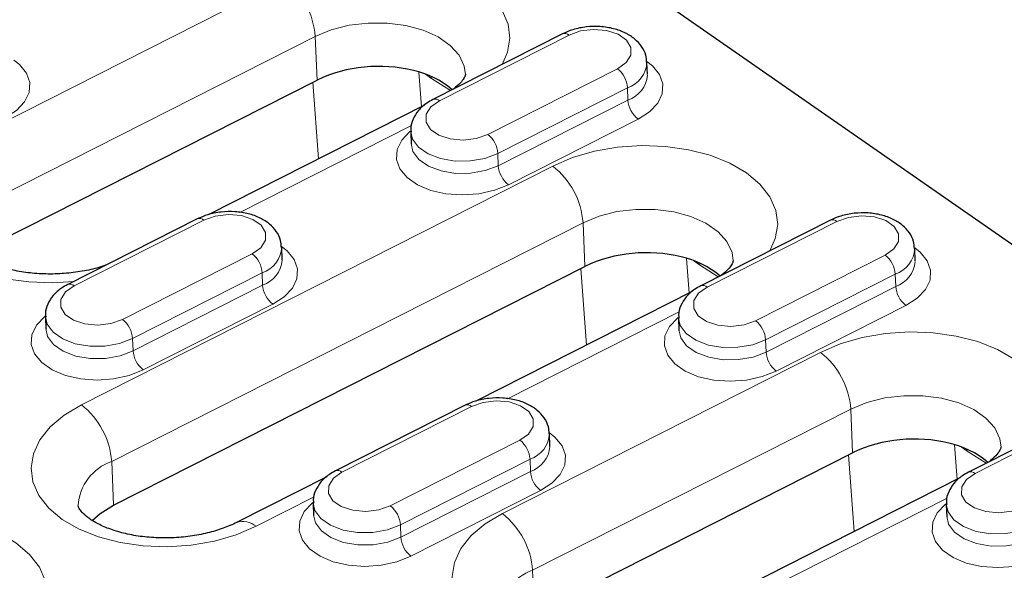
# Model space of a CAD drawing. Units: millimetres. Extents: x 0 to 420, y 0 to 297.
# Drawn here: x 248 to 264, y 121 to 130 of the extents above; entities that cross this region are included whole.
import ezdxf

# ---------------------------------------------------------------- set-up
doc = ezdxf.new("R2010")
doc.units = ezdxf.units.MM

msp = doc.modelspace()

# ---------------------------------------------------------------- linework, layer by layer
at = {"color": 7, "linetype": 'Continuous', "lineweight": 25}
for p, q in [((292.1125, 106.4082), (254.4748, 132.607)), ((256.7916, 129.3246), (254.6665, 128.2476)), ((258.1824, 128.6546), (258.1754, 128.8565)), ((247.5494, 125.9222), (252.7657, 128.566)), ((254.5253, 128.1517), (250.9915, 126.3607)), ((254.3013, 127.7181), (254.3084, 127.5162)), ((250.8025, 126.2892), (248.6774, 125.2122)), ((261.1823, 126.2684), (259.0572, 125.1913)), ((252.1934, 125.6192), (252.1863, 125.8211)), ((262.5732, 125.5983), (262.5661, 125.8002)), ((249.4285, 121.593), (257.1564, 125.5097)), ((258.916, 125.0954), (255.3822, 123.3044)), ((248.3122, 124.6827), (248.3193, 124.4808)), ((258.692, 124.6618), (258.6991, 124.46)), ((255.1933, 123.233), (253.0681, 122.1559)), ((265.5731, 123.2121), (263.4479, 122.135)), ((256.5841, 122.5629), (256.577, 122.7648)), ((256.3308, 119.8097), (261.5471, 122.4534)), ((252.9269, 122.06), (251.4472, 121.3101)), ((263.3067, 122.0391), (259.773, 120.2481)), ((252.7029, 121.6264), (252.71, 121.4246)), ((263.0827, 121.6055), (263.0898, 121.4037))]:
    msp.add_line(p, q, dxfattribs=at)
at = {"color": 8, "linetype": 'Continuous', "lineweight": 18}
for p, q in [((247.023, 127.5686), (252.2393, 130.2123)), ((252.7358, 129.2811), (247.5195, 126.6373)), ((252.7657, 128.566), (252.7358, 129.2811)), ((256.8976, 129.3035), (254.7724, 128.2264)), ((254.4347, 128.6968), (254.4771, 128.1273)), ((255.565, 127.6747), (257.6901, 128.7518)), ((252.7912, 127.2728), (252.6975, 128.5314)), ((254.6441, 128.5911), (254.545, 128.6601)), ((254.6441, 128.5911), (254.6382, 128.6227)), ((254.9543, 128.3935), (254.6441, 128.5911)), ((257.8557, 128.4396), (255.7305, 127.3626)), ((257.8557, 128.4396), (257.8628, 128.2378)), ((255.7376, 127.1607), (257.8628, 128.2378)), ((258.0284, 127.9256), (255.9032, 126.8486)), ((254.3147, 127.8204), (251.5003, 126.394)), ((255.7305, 127.3626), (255.7376, 127.1607)), ((248.9022, 123.2394), (256.63, 127.156)), ((250.9085, 126.2681), (248.7833, 125.191)), ((261.2883, 126.2472), (259.1631, 125.1701)), ((257.1266, 126.2248), (249.3987, 122.3082)), ((257.1564, 125.5097), (257.1266, 126.2248)), ((249.5759, 124.6393), (251.701, 125.7164)), ((258.8254, 125.6405), (258.8678, 125.071)), ((259.0349, 125.5349), (258.9357, 125.6039)), ((259.9557, 124.6185), (262.0808, 125.6955)), ((257.1819, 124.2165), (257.0882, 125.4752)), ((259.0289, 125.5664), (259.0349, 125.5349)), ((259.3451, 125.3372), (259.0349, 125.5349)), ((251.8666, 125.4042), (249.7415, 124.3272)), ((251.8666, 125.4042), (251.8737, 125.2024)), ((262.2464, 125.3834), (260.1213, 124.3063)), ((262.2464, 125.3834), (262.2535, 125.1815)), ((249.7485, 124.1253), (251.8737, 125.2024)), ((260.1283, 124.1044), (262.2535, 125.1815)), ((252.0393, 124.8902), (249.9141, 123.8131)), ((262.4191, 124.8694), (260.2939, 123.7923)), ((258.7055, 124.7641), (255.891, 123.3377)), ((249.7415, 124.3272), (249.7485, 124.1253)), ((260.1213, 124.3063), (260.1283, 124.1044)), ((255.8044, 121.456), (261.0207, 124.0997)), ((255.2992, 123.2118), (253.1741, 122.1347)), ((265.679, 123.1909), (263.5538, 122.1139)), ((261.5173, 123.1685), (256.301, 120.5248)), ((261.5471, 122.4534), (261.5173, 123.1685)), ((253.9666, 121.5831), (256.0918, 122.6601)), ((263.2161, 122.5843), (263.2585, 122.0147)), ((263.4256, 122.4786), (263.3264, 122.5476)), ((261.5726, 121.1602), (261.479, 122.4189)), ((263.4197, 122.5102), (263.4256, 122.4786)), ((263.7358, 122.2809), (263.4256, 122.4786)), ((249.4285, 121.593), (249.3987, 122.3082)), ((256.2573, 122.348), (254.1322, 121.2709)), ((256.2573, 122.348), (256.2644, 122.1461)), ((254.1393, 121.069), (256.2644, 122.1461)), ((252.7164, 121.7287), (251.7651, 121.2466)), ((256.43, 121.8339), (254.3048, 120.7569)), ((263.0962, 121.7079), (260.2817, 120.2814)), ((254.1322, 121.2709), (254.1393, 121.069)), ((256.3308, 119.8097), (256.301, 120.5248))]:
    msp.add_line(p, q, dxfattribs=at)
at = {"color": 8, "linetype": 'Continuous', "lineweight": 18, "flags": 128}
for points in [[(252.2393, 130.2123), (252.564, 130.3507), (252.9223, 130.4546), (253.3034, 130.5209), (253.6956, 130.5476), (254.0871, 130.5338), (254.466, 130.4799), (254.8206, 130.3876), (255.1403, 130.2597), (255.4154, 130.1002), (255.6375, 129.9137), (255.7998, 129.706), (255.8974, 129.4835), (255.9274, 129.2528), (255.8887, 129.021), (255.7988, 128.8215)], [(255.1988, 128.6586), (255.1788, 128.7944), (255.0953, 128.9717), (254.9504, 129.1334), (254.7506, 129.2725), (254.5045, 129.3829), (254.2228, 129.4598), (253.918, 129.4998), (253.6032, 129.5011), (253.2924, 129.4637), (252.999, 129.3893), (252.7358, 129.2811)], [(257.6901, 128.7518), (257.8314, 128.8522), (257.9079, 128.9737), (257.9103, 129.1017), (257.8383, 129.2208), (257.7007, 129.3166), (257.514, 129.3776), (257.3007, 129.3963), (257.0867, 129.3706), (256.8976, 129.3035)], [(247.7943, 128.8907), (247.8843, 128.8206), (248.0011, 128.6789), (248.056, 128.5236), (248.0457, 128.3636), (247.9709, 128.2081), (247.8359, 128.0664), (247.6486, 127.9465)], [(258.1741, 128.8698), (258.2641, 128.7997), (258.3809, 128.6581), (258.4357, 128.5027), (258.4255, 128.3427), (258.3507, 128.1873), (258.2157, 128.0455), (258.0284, 127.9256)], [(254.7724, 128.2264), (254.6311, 128.1261), (254.5547, 128.0045), (254.5523, 127.8765), (254.6242, 127.7574), (254.7618, 127.6616), (254.9485, 127.6007), (255.1618, 127.5819), (255.3759, 127.6076), (255.565, 127.6747)], [(255.9032, 126.8486), (255.6744, 126.7575), (255.4175, 126.7007), (255.1473, 126.6812), (254.8796, 126.7004), (254.63, 126.757), (254.4128, 126.8478), (254.2409, 126.9675), (254.1241, 127.1091), (254.0692, 127.2645), (254.0795, 127.4245), (254.1543, 127.5799), (254.2893, 127.7217), (254.2969, 127.7278)], [(255.7305, 127.3626), (255.5176, 127.2817), (255.2769, 127.2386), (255.028, 127.2368), (254.7911, 127.2766), (254.5854, 127.3546), (254.4275, 127.4645), (254.3302, 127.5974), (254.3013, 127.7166)], [(248.7754, 125.2619), (248.4295, 125.2405), (248.0381, 125.2543), (247.6592, 125.3082), (247.3046, 125.4005), (246.9848, 125.5283), (246.7098, 125.6879), (246.4877, 125.8744), (246.3254, 126.082), (246.2278, 126.3046), (246.1978, 126.5353), (246.2364, 126.7671), (246.3424, 126.9929), (246.5126, 127.206), (246.7418, 127.3999), (247.023, 127.5686)], [(254.3082, 127.5247), (254.3373, 127.3956), (254.4346, 127.2626), (254.5925, 127.1527), (254.7982, 127.0747), (255.0351, 127.035), (255.284, 127.0367), (255.5246, 127.0798), (255.7376, 127.1607)], [(256.63, 127.156), (256.9547, 127.2944), (257.313, 127.3984), (257.6941, 127.4647), (258.0864, 127.4913), (258.4778, 127.4775), (258.8567, 127.4236), (259.2113, 127.3313), (259.5311, 127.2035), (259.8061, 127.0439), (260.0282, 126.8574), (260.1905, 126.6498), (260.2881, 126.4272), (260.3181, 126.1965), (260.2795, 125.9647), (260.1895, 125.7652)], [(259.5895, 125.6023), (259.5695, 125.7381), (259.486, 125.9154), (259.3411, 126.0771), (259.1413, 126.2162), (258.8952, 126.3266), (258.6135, 126.4035), (258.3087, 126.4435), (257.994, 126.4448), (257.6831, 126.4075), (257.3897, 126.333), (257.1266, 126.2248)], [(251.701, 125.7164), (251.8423, 125.8168), (251.9188, 125.9383), (251.9212, 126.0663), (251.8492, 126.1854), (251.7116, 126.2812), (251.5249, 126.3422), (251.3117, 126.3609), (251.0976, 126.3352), (250.9085, 126.2681)], [(262.0808, 125.6955), (262.2221, 125.7959), (262.2986, 125.9174), (262.301, 126.0455), (262.229, 126.1645), (262.0914, 126.2603), (261.9047, 126.3213), (261.6915, 126.34), (261.4774, 126.3143), (261.2883, 126.2472)], [(252.1851, 125.8344), (252.275, 125.7643), (252.3918, 125.6227), (252.4467, 125.4673), (252.4364, 125.3073), (252.3616, 125.1519), (252.2266, 125.0101), (252.0393, 124.8902)], [(262.5648, 125.8136), (262.6548, 125.7434), (262.7716, 125.6018), (262.8265, 125.4464), (262.8162, 125.2864), (262.7414, 125.131), (262.6064, 124.9892), (262.4191, 124.8694)], [(248.7833, 125.191), (248.642, 125.0906), (248.5656, 124.9691), (248.5632, 124.8411), (248.6351, 124.722), (248.7728, 124.6262), (248.9595, 124.5653), (249.1727, 124.5465), (249.3868, 124.5722), (249.5759, 124.6393)], [(259.1631, 125.1701), (259.0218, 125.0698), (258.9454, 124.9483), (258.943, 124.8202), (259.0149, 124.7011), (259.1526, 124.6053), (259.3393, 124.5444), (259.5525, 124.5256), (259.7666, 124.5514), (259.9557, 124.6185)], [(249.9141, 123.8131), (249.6853, 123.7221), (249.4284, 123.6653), (249.1582, 123.6458), (248.8905, 123.665), (248.6409, 123.7216), (248.4238, 123.8124), (248.2518, 123.9321), (248.135, 124.0737), (248.0801, 124.2291), (248.0904, 124.3891), (248.1652, 124.5445), (248.3002, 124.6863), (248.3078, 124.6924)], [(249.7415, 124.3272), (249.5285, 124.2463), (249.2878, 124.2032), (249.039, 124.2014), (248.8021, 124.2412), (248.5963, 124.3192), (248.4384, 124.4291), (248.3411, 124.562), (248.3123, 124.6812)], [(260.2939, 123.7923), (260.0651, 123.7013), (259.8082, 123.6444), (259.538, 123.625), (259.2703, 123.6441), (259.0207, 123.7007), (258.8036, 123.7915), (258.6316, 123.9112), (258.5148, 124.0529), (258.4599, 124.2082), (258.4702, 124.3682), (258.545, 124.5236), (258.68, 124.6654), (258.6876, 124.6715)], [(260.1213, 124.3063), (259.9083, 124.2254), (259.6676, 124.1823), (259.4188, 124.1806), (259.1819, 124.2203), (258.9761, 124.2983), (258.8182, 124.4082), (258.7209, 124.5411), (258.6921, 124.6603)], [(248.3191, 124.4893), (248.3482, 124.3602), (248.4455, 124.2272), (248.6034, 124.1173), (248.8091, 124.0393), (249.046, 123.9996), (249.2949, 124.0013), (249.5356, 124.0444), (249.7485, 124.1253)], [(258.6989, 124.4684), (258.728, 124.3393), (258.8253, 124.2064), (258.9832, 124.0964), (259.1889, 124.0185), (259.4258, 123.9787), (259.6747, 123.9805), (259.9154, 124.0235), (260.1283, 124.1044)], [(261.0207, 124.0997), (261.3454, 124.2382), (261.7038, 124.3421), (262.0848, 124.4084), (262.4771, 124.435), (262.8686, 124.4212), (263.2474, 124.3673), (263.6021, 124.2751), (263.9218, 124.1472), (264.1969, 123.9876), (264.4189, 123.8011), (264.5812, 123.5935), (264.6788, 123.3709), (264.7088, 123.1403), (264.6702, 122.9084), (264.5802, 122.7089)], [(263.9802, 122.5461), (263.9602, 122.6818), (263.8767, 122.8591), (263.7319, 123.0208), (263.532, 123.1599), (263.2859, 123.2703), (263.0043, 123.3472), (262.6994, 123.3872), (262.3847, 123.3885), (262.0738, 123.3512), (261.7804, 123.2768), (261.5173, 123.1685)], [(251.7651, 121.2466), (251.4404, 121.1082), (251.082, 121.0042), (250.7009, 120.9379), (250.3087, 120.9113), (249.9172, 120.9251), (249.5384, 120.979), (249.1837, 121.0713), (248.864, 121.1991), (248.5889, 121.3587), (248.3669, 121.5452), (248.2046, 121.7528), (248.1069, 121.9754), (248.077, 122.2061), (248.1156, 122.4379), (248.2216, 122.6638), (248.3918, 122.8769), (248.621, 123.0707), (248.9022, 123.2394)], [(256.0918, 122.6601), (256.233, 122.7605), (256.3095, 122.882), (256.3119, 123.01), (256.2399, 123.1291), (256.1023, 123.2249), (255.9156, 123.2859), (255.7024, 123.3046), (255.4883, 123.2789), (255.2992, 123.2118)], [(256.5758, 122.7782), (256.6657, 122.708), (256.7825, 122.5664), (256.8374, 122.411), (256.8271, 122.251), (256.7523, 122.0956), (256.6173, 121.9538), (256.43, 121.8339)], [(253.1741, 122.1347), (253.0328, 122.0344), (252.9563, 121.9128), (252.9539, 121.7848), (253.0259, 121.6657), (253.1635, 121.5699), (253.3502, 121.509), (253.5634, 121.4902), (253.7775, 121.516), (253.9666, 121.5831)], [(263.5538, 122.1139), (263.4125, 122.0135), (263.3361, 121.892), (263.3337, 121.7639), (263.4057, 121.6448), (263.5433, 121.549), (263.73, 121.4881), (263.9432, 121.4694), (264.1573, 121.4951), (264.3464, 121.5622)], [(254.3048, 120.7569), (254.0761, 120.6659), (253.8191, 120.609), (253.549, 120.5895), (253.2813, 120.6087), (253.0316, 120.6653), (252.8145, 120.7561), (252.6425, 120.8758), (252.5257, 121.0175), (252.4709, 121.1728), (252.4811, 121.3328), (252.5559, 121.4882), (252.6909, 121.63), (252.6985, 121.6361)], [(254.1322, 121.2709), (253.9192, 121.19), (253.6785, 121.1469), (253.4297, 121.1452), (253.1928, 121.1849), (252.9871, 121.2629), (252.8291, 121.3728), (252.7319, 121.5057), (252.703, 121.6249)], [(264.6846, 120.736), (264.4558, 120.645), (264.1989, 120.5881), (263.9287, 120.5687), (263.661, 120.5878), (263.4114, 120.6444), (263.1943, 120.7352), (263.0223, 120.8549), (262.9055, 120.9966), (262.8507, 121.1519), (262.8609, 121.312), (262.9357, 121.4674), (263.0707, 121.6091), (263.0783, 121.6152)], [(264.512, 121.25), (264.299, 121.1691), (264.0583, 121.126), (263.8095, 121.1243), (263.5726, 121.164), (263.3668, 121.242), (263.2089, 121.3519), (263.1116, 121.4849), (263.0828, 121.6041)], [(244.6519, 121.0852), (244.9766, 121.2236), (245.3349, 121.3276), (245.716, 121.3938), (246.1082, 121.4205), (246.4997, 121.4067), (246.8785, 121.3528), (247.2332, 121.2605), (247.5529, 121.1327), (247.828, 120.9731), (248.0501, 120.7866), (248.2124, 120.579), (248.31, 120.3564), (248.3399, 120.1257), (248.3013, 119.8939), (248.2114, 119.6944)], [(252.7098, 121.433), (252.7389, 121.3039), (252.8362, 121.171), (252.9941, 121.061), (253.1999, 120.9831), (253.4368, 120.9433), (253.6856, 120.9451), (253.9263, 120.9881), (254.1393, 121.069)], [(257.5569, 119.1493), (257.211, 119.1279), (256.8195, 119.1418), (256.4407, 119.1956), (256.086, 119.2879), (255.7663, 119.4158), (255.4912, 119.5754), (255.2691, 119.7618), (255.1068, 119.9695), (255.0092, 120.192), (254.9793, 120.4227), (255.0179, 120.6545), (255.1239, 120.8804), (255.294, 121.0935), (255.5232, 121.2873), (255.8044, 121.456)], [(263.0896, 121.4121), (263.1187, 121.283), (263.216, 121.1501), (263.3739, 121.0402), (263.5796, 120.9622), (263.8165, 120.9225), (264.0654, 120.9242), (264.3061, 120.9673), (264.519, 121.0482)]]:
    msp.add_lwpolyline(points, dxfattribs=at)
at = {"color": 7, "linetype": 'Continuous', "lineweight": 25, "flags": 128}
msp.add_lwpolyline([(249.0798, 121.3423), (249.2083, 121.4564), (249.4285, 121.593)], dxfattribs=at)
at = {"color": 8, "linetype": 'Continuous', "lineweight": 18}
for centre, radius, start, end in [((251.4296, 129.1826), 1.31, 4.31328, 51.82177), ((256.8269, 129.2254), 0.1053, 47.83876, 109.57484), ((257.7072, 128.8844), 0.4689, 288.4636, 356.76884), ((257.4206, 128.4089), 0.4362, 4.04546, 51.83961), ((257.7116, 128.6856), 0.4727, 288.64966, 355.2133), ((254.7018, 128.1484), 0.1053, 47.83328, 109.62163), ((258.2978, 128.2686), 0.4362, 184.04546, 231.83961), ((255.2955, 127.3318), 0.4362, 4.04546, 51.83961), ((256.1727, 127.1915), 0.4362, 184.04546, 231.83961), ((255.8203, 126.1263), 1.31, 4.31328, 51.82177), ((250.8378, 126.19), 0.1053, 47.83876, 109.57484), ((261.2176, 126.1692), 0.1053, 47.83876, 109.57484), ((251.7181, 125.849), 0.4689, 288.4636, 356.76884), ((262.0979, 125.8281), 0.4689, 288.4636, 356.76884), ((251.4316, 125.3735), 0.4362, 4.04546, 51.83961), ((251.7226, 125.6502), 0.4727, 288.64966, 355.2133), ((261.8113, 125.3526), 0.4362, 4.04546, 51.83961), ((262.1023, 125.6294), 0.4727, 288.64966, 355.2133), ((248.7127, 125.113), 0.1053, 47.83328, 109.62163), ((252.3088, 125.2332), 0.4362, 184.04546, 231.83961), ((259.0925, 125.0921), 0.1053, 47.83328, 109.62163), ((262.6886, 125.2123), 0.4362, 184.04546, 231.83961), ((249.3064, 124.2964), 0.4362, 4.04546, 51.83961), ((259.6862, 124.2755), 0.4362, 4.04546, 51.83961), ((250.1836, 124.1561), 0.4362, 184.04546, 231.83961), ((260.5634, 124.1352), 0.4362, 184.04546, 231.83961), ((260.211, 123.07), 1.31, 4.31328, 51.82177), ((248.0925, 122.2096), 1.31, 4.31328, 51.82177), ((255.2285, 123.1338), 0.1053, 47.83876, 109.57484), ((256.1089, 122.7927), 0.4689, 288.4636, 356.76884), ((255.8223, 122.3172), 0.4362, 4.04546, 51.83961), ((256.1133, 122.594), 0.4727, 288.64966, 355.2133), ((249.6603, 121.5375), 0.8139, 108.75062, 176.4934), ((253.1034, 122.0567), 0.1053, 47.83328, 109.62163), ((256.6995, 122.1769), 0.4362, 184.04546, 231.83961), ((263.4832, 122.0358), 0.1053, 47.83328, 109.62163), ((253.6971, 121.2401), 0.4362, 4.04546, 51.83961), ((254.9947, 120.4263), 1.31, 4.31328, 51.82177), ((251.5532, 121.0125), 0.3157, 47.85062, 109.78596), ((254.5743, 121.0998), 0.4362, 184.04546, 231.83961), ((256.5626, 119.7541), 0.8139, 108.75062, 176.4934)]:
    msp.add_arc(centre, radius, start, end, dxfattribs=at)
at = {"color": 7, "linetype": 'Continuous', "lineweight": 25}
for centre, radius, start, end in [((253.7742, 126.4193), 2.3718, 76.05567, 115.16479), ((254.0415, 127.3022), 1.4512, 49.60645, 77.89829), ((258.1649, 123.363), 2.3718, 76.05567, 115.16479), ((258.4322, 124.2459), 1.4512, 49.60645, 77.89829), ((262.5556, 120.3067), 2.3718, 76.05567, 115.16479), ((262.8229, 121.1896), 1.4512, 49.60645, 77.89829)]:
    msp.add_arc(centre, radius, start, end, dxfattribs=at)
for points, knots in [([(258.1685, 128.8583), (258.1669, 128.8968), (258.163, 128.9895), (258.0921, 129.1225), (257.9781, 129.2464), (257.8223, 129.345), (257.6297, 129.4145), (257.41, 129.4486), (257.181, 129.4429), (256.9682, 129.4023), (256.8473, 129.3491), (256.7916, 129.3246)], [0, 0, 0, 0, 0.0747267, 0.1796825, 0.2854822, 0.3985628, 0.5196437, 0.6437814, 0.7680239, 0.8932669, 1, 1, 1, 1]), ([(255.1985, 128.6621), (255.1988, 128.6579), (255.1994, 128.6504), (255.1775, 128.5981), (255.1214, 128.5185), (255.0427, 128.4519), (255.0024, 128.4178)], [0, 0, 0, 0, 0.3019554, 0.5407848, 0.7647219, 1, 1, 1, 1]), ([(254.6665, 128.2476), (254.6323, 128.2285), (254.5419, 128.1783), (254.4243, 128.0732), (254.336, 127.9302), (254.2953, 127.8051), (254.3055, 127.7345), (254.3081, 127.7163)], [0, 0, 0, 0, 0.16311653, 0.43086614, 0.67958045, 0.91743233, 1, 1, 1, 1]), ([(252.1795, 125.8229), (252.1779, 125.8614), (252.174, 125.954), (252.103, 126.0871), (251.989, 126.211), (251.8332, 126.3096), (251.6406, 126.379), (251.4209, 126.4132), (251.1919, 126.4075), (250.9791, 126.3669), (250.8582, 126.3137), (250.8025, 126.2892)], [0, 0, 0, 0, 0.0747267, 0.1796825, 0.2854822, 0.3985628, 0.5196437, 0.6437814, 0.7680239, 0.8932669, 1, 1, 1, 1]), ([(262.5593, 125.802), (262.5576, 125.8405), (262.5537, 125.9332), (262.4828, 126.0662), (262.3688, 126.1901), (262.213, 126.2887), (262.0204, 126.3582), (261.8007, 126.3923), (261.5717, 126.3866), (261.3589, 126.346), (261.238, 126.2928), (261.1823, 126.2684)], [0, 0, 0, 0, 0.0747267, 0.1796825, 0.2854822, 0.3985628, 0.5196437, 0.6437814, 0.7680239, 0.8932669, 1, 1, 1, 1]), ([(249.3226, 125.5392), (249.2893, 125.5266), (249.1766, 125.484), (248.9513, 125.4328), (248.6598, 125.3913), (248.357, 125.3797), (248.0586, 125.3975), (247.7775, 125.4435), (247.5264, 125.5135), (247.316, 125.6008), (247.1544, 125.6961), (247.0457, 125.7873), (246.9878, 125.8603), (246.9693, 125.9031), (246.9691, 125.9099), (246.969, 125.9135)], [0, 0, 0, 0, 0.0337375, 0.1140354, 0.195446, 0.2774856, 0.3596282, 0.4411771, 0.5216339, 0.6006186, 0.6780326, 0.7544031, 0.8312493, 0.9112438, 1, 1, 1, 1]), ([(259.5892, 125.6058), (259.5895, 125.6016), (259.5901, 125.5941), (259.5682, 125.5418), (259.5121, 125.4622), (259.4334, 125.3956), (259.3931, 125.3616)], [0, 0, 0, 0, 0.3019554, 0.5407848, 0.7647219, 1, 1, 1, 1]), ([(248.6774, 125.2122), (248.6432, 125.1931), (248.5528, 125.1429), (248.4352, 125.0378), (248.347, 124.8948), (248.3062, 124.7696), (248.3164, 124.699), (248.3191, 124.6809)], [0, 0, 0, 0, 0.1631165, 0.4308661, 0.6795805, 0.9174323, 1, 1, 1, 1]), ([(259.0572, 125.1913), (259.023, 125.1723), (258.9326, 125.122), (258.815, 125.0169), (258.7268, 124.8739), (258.686, 124.7488), (258.6962, 124.6782), (258.6988, 124.66)], [0, 0, 0, 0, 0.1631165, 0.4308661, 0.6795805, 0.9174323, 1, 1, 1, 1]), ([(256.5702, 122.7666), (256.5686, 122.8051), (256.5647, 122.8978), (256.4937, 123.0308), (256.3797, 123.1547), (256.2239, 123.2533), (256.0313, 123.3228), (255.8116, 123.3569), (255.5826, 123.3512), (255.3699, 123.3106), (255.2489, 123.2574), (255.1933, 123.233)], [0, 0, 0, 0, 0.0747267, 0.1796825, 0.2854822, 0.3985628, 0.5196437, 0.6437814, 0.7680239, 0.8932669, 1, 1, 1, 1]), ([(263.9799, 122.5495), (263.9802, 122.5453), (263.9808, 122.5378), (263.9589, 122.4855), (263.9029, 122.4059), (263.8242, 122.3394), (263.7838, 122.3053)], [0, 0, 0, 0, 0.3019554, 0.5407848, 0.7647219, 1, 1, 1, 1]), ([(253.0681, 122.1559), (253.0339, 122.1369), (252.9435, 122.0866), (252.8259, 121.9815), (252.7377, 121.8385), (252.6969, 121.7134), (252.7071, 121.6428), (252.7098, 121.6246)], [0, 0, 0, 0, 0.1631165, 0.4308661, 0.6795805, 0.9174323, 1, 1, 1, 1]), ([(263.4479, 122.135), (263.4137, 122.116), (263.3233, 122.0657), (263.2057, 121.9606), (263.1175, 121.8176), (263.0767, 121.6925), (263.0869, 121.6219), (263.0896, 121.6037)], [0, 0, 0, 0, 0.1631165, 0.4308661, 0.6795805, 0.9174323, 1, 1, 1, 1]), ([(251.4472, 121.3101), (251.4116, 121.2929), (251.3072, 121.2425), (251.1031, 121.1693), (250.8318, 121.1029), (250.5386, 121.0623), (250.2362, 121.0505), (249.9378, 121.0683), (249.6567, 121.1143), (249.4055, 121.1843), (249.1951, 121.2716), (249.0336, 121.3669), (248.9248, 121.4581), (248.8669, 121.5311), (248.8485, 121.5739), (248.8483, 121.5807), (248.8482, 121.5843)], [0, 0, 0, 0, 0.0376104, 0.1104055, 0.1843321, 0.2592833, 0.3348134, 0.4104384, 0.4855168, 0.5595898, 0.6323074, 0.703579, 0.77389, 0.8446388, 0.9182861, 1, 1, 1, 1])]:
    msp.add_open_spline(points, degree=3, knots=knots, dxfattribs=at)

doc.saveas('drawing.dxf')
